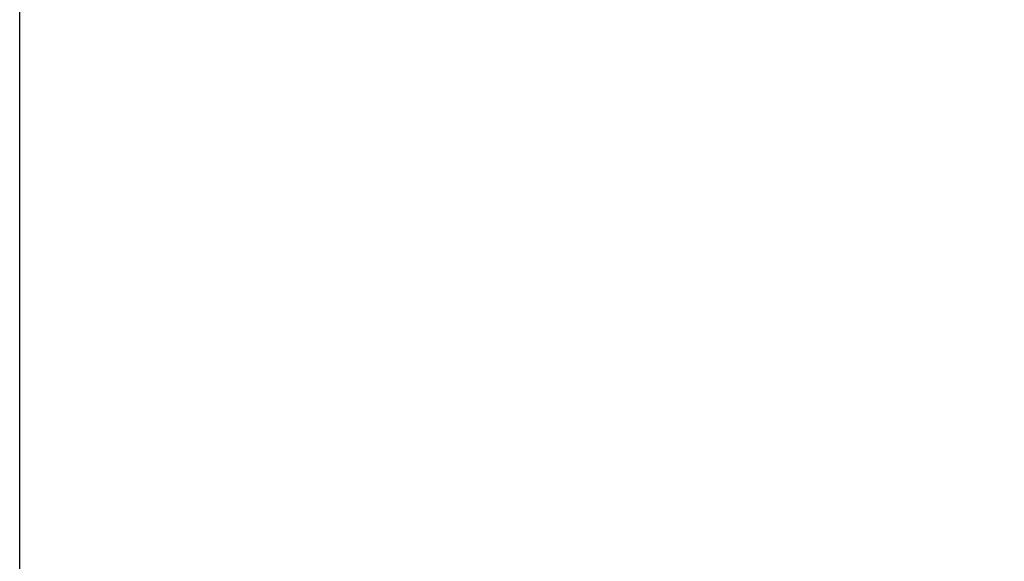
# Model space of a CAD drawing. Units: millimetres. Extents: x 0 to 420, y 0 to 297.
# Drawn here: x 38 to 68, y 181 to 197 of the extents above; entities that cross this region are included whole.
import ezdxf

# ---------------------------------------------------------------- set-up
doc = ezdxf.new("R2010")
doc.units = ezdxf.units.MM
doc.header["$LTSCALE"] = 23.1
doc.layers.get('0').update_dxf_attribs({"linetype": 'CONTINUOUS'})
doc.styles.get("Standard").update_dxf_attribs({"font": 'txt', "width": 0.8})
doc.dimstyles.new('DIMSTYLE_2', dxfattribs={"dimtxt": 4, "dimasz": 1.5, "dimexe": 2, "dimexo": 1, "dimgap": 1, "dimtad": 1, "dimdsep": 46, "dimtxsty": 'Standard', "dimblk": 'CLOSED', "dimblk1": 'CLOSED', "dimblk2": 'CLOSED', "dimcen": 0.09, "dimadec": 0, "dimazin": 0, "dimtp": 0.016, "dimtm": 0.016, "dimtfac": 1, "dimtofl": 0, "dimtmove": 0, "dimatfit": 3, "dimldrblk": 'CLOSED', "dimfxl": 0, "dimtolj": 1, "dimarcsym": 0})

# ---------------------------------------------------------------- blocks, each defined once
blk = doc.blocks.new('_CLOSED')
at = {"color": 0, "linetype": 'ByBlock'}
for p, q in [((0, 0), (-1, 0.233)), ((-1, 0.233), (-1, -0.233)), ((-1, -0.233), (0, 0)), ((-1, 0), (0, 0))]:
    blk.add_line(p, q, dxfattribs=at)
blk = doc.blocks.new('*D8')
at = {"color": 2, "linetype": 'Continuous', "transparency": 16777216}
for p, q in [((38.132, 178.377), (38.132, 259.585)), ((157.032, 195.367), (157.032, 259.585)), ((38.132, 257.585), (97.582, 257.585)), ((157.032, 257.585), (97.582, 257.585))]:
    blk.add_line(p, q, dxfattribs=at)
at = {"color": 2, "linetype": 'Continuous', "transparency": 16777216, "xscale": 1.5, "yscale": 1.5, "zscale": 1.5, "rotation": 180}
blk.add_blockref('_CLOSED', (38.132, 257.585), dxfattribs=at)
at = {"color": 2, "linetype": 'Continuous', "transparency": 16777216, "xscale": 1.5, "yscale": 1.5, "zscale": 1.5}
blk.add_blockref('_CLOSED', (157.032, 257.585), dxfattribs=at)
at = {"color": 2, "linetype": 'Continuous', "transparency": 16777216, "insert": (97.582, 262.585), "char_height": 4, "width": 16, "attachment_point": 2, "line_spacing_factor": 0.9}
blk.add_mtext('118.9', dxfattribs=at)

msp = doc.modelspace()

# ---------------------------------------------------------------- dimensions: what is measured, and where the dimension line sits
at = {"color": 2, "linetype": 'Continuous'}
dim = msp.add_linear_dim(base=(38.1321, 257.5847), p1=(157.0321, 194.3667), p2=(38.1321, 177.3767), angle=180, dimstyle='DIMSTYLE_2', dxfattribs=at)
dim.commit()
dim.dimension.update_dxf_attribs({"geometry": '*D8', "text_midpoint": (97.9821, 257.5847), "dimtype": 160})

doc.saveas('drawing.dxf')
